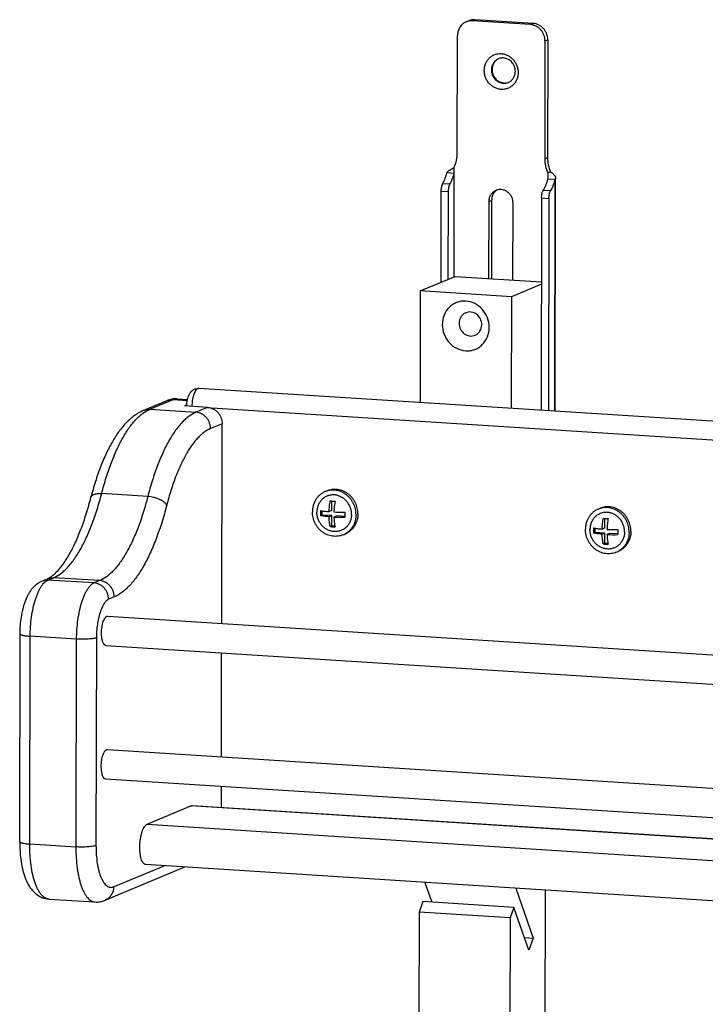
# Model space of a CAD drawing. Units: inches. Extents: x 0 to 17, y 0 to 11.
# Drawn here: x 12.6 to 13.3, y 8.3 to 9.3 of the extents above; entities that cross this region are included whole.
import ezdxf

# ---------------------------------------------------------------- set-up
doc = ezdxf.new("R2010")
doc.units = ezdxf.units.IN
doc.header["$LTSCALE"] = 0.935
doc.header["$MEASUREMENT"] = 0
doc.layers.get('0').update_dxf_attribs({"linetype": 'CONTINUOUS'})
doc.layers.add('02___PRT_ALL_AXES', color=7, linetype='CONTINUOUS')

msp = doc.modelspace()

# ---------------------------------------------------------------- linework, layer by layer
at = {"color": 9, "linetype": 'Continuous'}
for p, q in [((13.06738, 9.25561), (13.07007, 9.25673)), ((13.12339, 9.25203), (13.12608, 9.25315)), ((13.13737, 9.23633), (13.14006, 9.23745)), ((13.08591, 9.20856), (13.08649, 9.2088)), ((13.13714, 9.12301), (13.13983, 9.12413)), ((13.14702, 9.10308), (13.14657, 8.88027)), ((13.04593, 9.09858), (13.03893, 9.09903)), ((13.13578, 9.09284), (13.14278, 9.09239)), ((13.04431, 9.09114), (13.03731, 9.09158)), ((13.08337, 9.08186), (13.08606, 9.08298)), ((13.13416, 9.08539), (13.14116, 9.08494)), ((12.75746, 8.882), (12.77987, 8.89137)), ((12.77987, 8.89137), (12.79349, 8.8905)), ((12.79316, 8.88512), (12.79303, 8.88534)), ((12.75746, 8.882), (12.80181, 8.87917)), ((12.81301, 8.88385), (12.80181, 8.87917)), ((13.85924, 8.81636), (12.81699, 8.88298)), ((12.82698, 8.86815), (12.81578, 8.86347)), ((12.75552, 8.79818), (12.71118, 8.80102)), ((12.65952, 8.71779), (12.6649, 8.72004)), ((12.70386, 8.71495), (12.65952, 8.71779)), ((12.70924, 8.7172), (12.6649, 8.72004)), ((12.70924, 8.7172), (12.70386, 8.71495)), ((12.72321, 8.7015), (12.71784, 8.69926)), ((12.642, 8.46394), (12.6424, 8.66379)), ((12.68674, 8.66096), (12.6424, 8.66379)), ((12.68674, 8.66096), (12.68634, 8.46111)), ((12.70612, 8.66231), (12.70572, 8.46246)), ((13.72702, 8.441), (12.79687, 8.50045)), ((12.75483, 8.48288), (13.72698, 8.42074)), ((12.642, 8.46394), (12.68634, 8.46111)), ((12.72265, 8.42271), (12.77128, 8.44304))]:
    msp.add_line(p, q, dxfattribs=at)
at = {"color": 3, "linetype": 'Continuous'}
for p, q in [((13.12339, 9.25203), (13.06738, 9.25561)), ((13.05312, 9.12838), (13.05335, 9.2417)), ((13.13737, 9.23633), (13.13714, 9.12301)), ((13.04997, 9.0094), (13.05018, 9.11512)), ((13.14003, 9.10938), (13.14002, 9.10352)), ((13.04431, 9.09114), (13.04414, 9.00697)), ((13.13416, 9.08539), (13.13375, 8.88109)), ((13.08337, 9.08186), (13.08322, 9.00784)), ((13.10656, 9.00635), (13.10671, 9.08037))]:
    msp.add_line(p, q, dxfattribs=at)
at = {"color": 7, "linetype": 'Continuous'}
for p, q in [((13.12608, 9.25315), (13.07007, 9.25673)), ((13.14006, 9.23745), (13.13983, 9.12413)), ((13.04977, 9.11445), (13.05018, 9.11468)), ((13.04317, 9.10972), (13.05017, 9.10927)), ((13.14702, 9.10308), (13.14002, 9.10352)), ((13.14272, 9.1105), (13.14003, 9.10938)), ((13.14707, 8.88024), (13.14752, 9.10351)), ((13.03731, 9.09158), (13.03713, 9.00404)), ((13.08606, 9.08298), (13.08591, 9.00767)), ((13.14116, 9.08494), (13.14075, 8.88064)), ((13.01752, 8.99584), (13.05113, 9.00989)), ((13.05113, 9.00989), (13.134, 9.00459)), ((13.13399, 9.00235), (13.10504, 8.99024)), ((13.01752, 8.99584), (13.01731, 8.88853)), ((13.10504, 8.99024), (13.01752, 8.99584)), ((13.10504, 8.99024), (13.10482, 8.88294)), ((13.88499, 8.83307), (12.80444, 8.90214)), ((12.75165, 8.88104), (12.77406, 8.89041)), ((12.78373, 8.89206), (12.79367, 8.89143)), ((12.79305, 8.88619), (12.79084, 8.88527)), ((12.81301, 8.88385), (12.79084, 8.88527)), ((12.79303, 8.88534), (12.79303, 8.88513)), ((12.8266, 8.67613), (12.82698, 8.86815)), ((12.93239, 8.78467), (12.93241, 8.79383)), ((12.92305, 8.78034), (12.92161, 8.77973)), ((12.92305, 8.78034), (12.92306, 8.7844)), ((12.93238, 8.77974), (12.92305, 8.78034)), ((12.93238, 8.77974), (12.92978, 8.77865)), ((12.93239, 8.78467), (12.92979, 8.78359)), ((12.93236, 8.76987), (12.93238, 8.77974)), ((12.93705, 8.77944), (12.93445, 8.77835)), ((12.94493, 8.77894), (12.93705, 8.77944)), ((13.19495, 8.76789), (13.19496, 8.77705)), ((12.93236, 8.76987), (12.93093, 8.76927)), ((12.93544, 8.76967), (12.93236, 8.76987)), ((13.1856, 8.76355), (13.18417, 8.76295)), ((13.1856, 8.76355), (13.18561, 8.76762)), ((13.19494, 8.76296), (13.1856, 8.76355)), ((13.19494, 8.76296), (13.19234, 8.76187)), ((13.19495, 8.76789), (13.19235, 8.7668)), ((13.19492, 8.75309), (13.19494, 8.76296)), ((13.1996, 8.76266), (13.19701, 8.76157)), ((13.20748, 8.76215), (13.1996, 8.76266)), ((13.19492, 8.75309), (13.19348, 8.75249)), ((13.19799, 8.75289), (13.19492, 8.75309)), ((12.6537, 8.71682), (12.65908, 8.71907)), ((12.71661, 8.68317), (12.71707, 8.68319)), ((12.63237, 8.46622), (12.63278, 8.66607)), ((12.71525, 8.65475), (12.7148, 8.65484)), ((12.82634, 8.54783), (12.82654, 8.6477)), ((12.71635, 8.55487), (12.71682, 8.5549)), ((12.715, 8.52646), (12.71454, 8.52655)), ((12.82624, 8.49887), (12.82628, 8.51941)), ((12.75483, 8.48288), (12.79687, 8.50045)), ((12.79687, 8.50045), (12.79808, 8.50067)), ((13.72702, 8.44129), (12.79808, 8.50067)), ((12.71444, 8.40976), (12.791, 8.44178)), ((13.72767, 8.3819), (12.75355, 8.44417)), ((13.022, 8.42701), (13.02861, 8.40794)), ((13.10951, 8.42142), (13.12619, 8.37338)), ((12.66042, 8.41094), (12.70476, 8.40811)), ((13.13747, 8.41963), (13.13572, 7.54848)), ((13.02005, 8.40849), (13.01632, 8.39836)), ((13.10757, 8.4029), (13.02005, 8.40849)), ((13.10757, 8.4029), (13.10384, 8.39277)), ((13.12188, 8.36167), (13.10757, 8.4029)), ((13.01632, 8.39836), (13.01611, 8.29507)), ((13.10384, 8.39277), (13.01632, 8.39836)), ((13.10384, 8.39277), (13.10363, 8.28948)), ((13.11762, 8.37392), (13.12619, 8.37338)), ((13.12619, 8.37338), (13.12188, 8.36167))]:
    msp.add_line(p, q, dxfattribs=at)
for centre, radius, start, end in [((13.09729, 9.20974), 0.0105, 118.63124, 124.0288), ((13.0967, 9.20953), 0.01047, 110.7768, 112.69026), ((13.09862, 9.20853), 0.01271, 175.1161, 179.8845), ((13.09882, 9.20854), 0.01291, 179.89696, 184.61618), ((13.09812, 9.20612), 0.01046, 292.69035, 294.30927), ((13.09866, 9.20692), 0.01103, 261.10533, 266.32993), ((13.09704, 9.08392), 0.01068, 120.60633, 124.02609), ((12.94029, 8.90298), 0.10944, 265.11806, 267.567), ((12.97825, 8.78205), 0.05668, 179.86354, 182.33624), ((12.98151, 8.78205), 0.05995, 177.50082, 179.88045), ((12.94131, 8.93499), 0.15186, 267.41559, 271.37736), ((13.0052, 8.78056), 0.0603, 177.50779, 179.87349), ((13.00226, 8.78057), 0.05736, 179.8781, 182.32169), ((12.9413, 8.93006), 0.15186, 267.41559, 271.37736), ((13.20284, 8.8862), 0.10944, 265.11806, 267.567), ((12.94024, 8.87831), 0.10944, 265.11806, 267.567), ((13.24407, 8.76527), 0.05995, 177.50082, 179.88045), ((13.2408, 8.76526), 0.05668, 179.86354, 182.33624), ((13.20385, 8.91328), 0.15186, 267.41559, 271.37736), ((13.20386, 8.91821), 0.15186, 267.41559, 271.37736), ((13.26776, 8.76377), 0.0603, 177.50779, 179.87349), ((13.26481, 8.76378), 0.05736, 179.8781, 182.32169), ((13.20279, 8.86152), 0.10944, 265.11806, 267.567)]:
    msp.add_arc(centre, radius, start, end, dxfattribs=at)
at = {"color": 3, "linetype": 'Continuous'}
msp.add_arc((13.09433, 9.08281), 0.01066, 104.83283, 112.69237, dxfattribs=at)
for points, knots in [([(13.06156, 9.25464), (13.06096, 9.25439), (13.05978, 9.25379), (13.05817, 9.25262), (13.05675, 9.2512), (13.05514, 9.24903), (13.05373, 9.24586), (13.05335, 9.24309), (13.05335, 9.2417)], [0, 0, 0, 0, 0.121658, 0.243777, 0.366727, 0.490819, 0.742526, 1, 1, 1, 1]), ([(13.06738, 9.25561), (13.06639, 9.25567), (13.0644, 9.25558), (13.06247, 9.25502), (13.06156, 9.25464)], [0, 0, 0, 0, 0.501816, 1, 1, 1, 1]), ([(13.13737, 9.23633), (13.13737, 9.2373), (13.13719, 9.23926), (13.1364, 9.2421), (13.1351, 9.24475), (13.13336, 9.24711), (13.13124, 9.2491), (13.12881, 9.25064), (13.12617, 9.25166), (13.12432, 9.25197), (13.12339, 9.25203)], [0, 0, 0, 0, 0.126481, 0.253903, 0.381376, 0.508283, 0.633946, 0.757864, 0.879916, 1, 1, 1, 1]), ([(13.09526, 9.18973), (13.09419, 9.1898), (13.09204, 9.19017), (13.08897, 9.19135), (13.08615, 9.19314), (13.08367, 9.19545), (13.08165, 9.1982), (13.08015, 9.20128), (13.07922, 9.20458), (13.07891, 9.20797), (13.07923, 9.21132), (13.08016, 9.21451), (13.08168, 9.21741), (13.08372, 9.21992), (13.08621, 9.22192), (13.08906, 9.22334), (13.09214, 9.22413), (13.09427, 9.22422), (13.09533, 9.22415)], [0, 0, 0, 0, 0.061238, 0.12346, 0.186649, 0.250723, 0.315429, 0.38044, 0.445382, 0.509893, 0.573671, 0.636516, 0.698365, 0.759305, 0.819574, 0.879506, 0.939535, 1, 1, 1, 1]), ([(13.09533, 9.22415), (13.0964, 9.22408), (13.09855, 9.22372), (13.10162, 9.22253), (13.10444, 9.22075), (13.10691, 9.21843), (13.10894, 9.21569), (13.11044, 9.2126), (13.11137, 9.2093), (13.11168, 9.20591), (13.11136, 9.20256), (13.11043, 9.19937), (13.10891, 9.19647), (13.10687, 9.19397), (13.10438, 9.19196), (13.10153, 9.19054), (13.09845, 9.18975), (13.09632, 9.18966), (13.09526, 9.18973)], [0, 0, 0, 0, 0.061238, 0.12346, 0.186649, 0.250723, 0.315429, 0.38044, 0.445382, 0.509893, 0.573671, 0.636516, 0.698365, 0.759305, 0.819574, 0.879506, 0.939535, 1, 1, 1, 1]), ([(13.05018, 9.11512), (13.05115, 9.11716), (13.05263, 9.12152), (13.05312, 9.12608), (13.05312, 9.12838)], [0, 0, 0, 0, 0.49568, 1, 1, 1, 1]), ([(13.13714, 9.12301), (13.13713, 9.12068), (13.13763, 9.116), (13.13908, 9.11152), (13.14003, 9.10938)], [0, 0, 0, 0, 0.498324, 1, 1, 1, 1]), ([(13.04593, 9.09858), (13.04636, 9.09929), (13.0472, 9.10084), (13.0483, 9.10337), (13.04931, 9.10621), (13.04989, 9.10822), (13.05017, 9.10927)], [0, 0, 0, 0, 0.216323, 0.456558, 0.718695, 1, 1, 1, 1]), ([(13.14002, 9.10352), (13.13974, 9.10248), (13.13916, 9.10047), (13.13815, 9.09763), (13.13705, 9.09509), (13.13621, 9.09354), (13.13578, 9.09284)], [0, 0, 0, 0, 0.281305, 0.543442, 0.783677, 1, 1, 1, 1]), ([(13.04593, 9.09858), (13.0458, 9.09837), (13.04556, 9.09791), (13.04513, 9.09685), (13.0447, 9.0953), (13.04439, 9.09327), (13.04431, 9.09185), (13.04431, 9.09114)], [0, 0, 0, 0, 0.094816, 0.202, 0.44697, 0.719401, 1, 1, 1, 1]), ([(13.09022, 9.09264), (13.08921, 9.09222), (13.08729, 9.09104), (13.08508, 9.08848), (13.08369, 9.08532), (13.08337, 9.08302), (13.08337, 9.08186)], [0, 0, 0, 0, 0.243414, 0.490103, 0.742163, 1, 1, 1, 1]), ([(13.10671, 9.08037), (13.10671, 9.08133), (13.1065, 9.08328), (13.10556, 9.08605), (13.10406, 9.08857), (13.10206, 9.09068), (13.09968, 9.09227), (13.09704, 9.09326), (13.09429, 9.09358), (13.09247, 9.09334), (13.0916, 9.09311)], [0, 0, 0, 0, 0.127711, 0.25631, 0.384699, 0.51192, 0.637185, 0.760126, 0.880861, 1, 1, 1, 1]), ([(13.13416, 9.08539), (13.13416, 9.08611), (13.13424, 9.08753), (13.13455, 9.08956), (13.13498, 9.09111), (13.13541, 9.09217), (13.13565, 9.09263), (13.13578, 9.09284)], [0, 0, 0, 0, 0.280599, 0.55303, 0.798, 0.905184, 1, 1, 1, 1])]:
    msp.add_open_spline(points, degree=3, knots=knots, dxfattribs=at)
at = {"color": 7, "linetype": 'Continuous'}
for points, knots in [([(13.07007, 9.25673), (13.06908, 9.2568), (13.06708, 9.2567), (13.06516, 9.25615), (13.06425, 9.25577)], [0, 0, 0, 0, 0.501816, 1, 1, 1, 1]), ([(13.14006, 9.23745), (13.14006, 9.23843), (13.13988, 9.24038), (13.13908, 9.24322), (13.13779, 9.24587), (13.13605, 9.24824), (13.13392, 9.25022), (13.13149, 9.25176), (13.12885, 9.25278), (13.127, 9.25309), (13.12608, 9.25315)], [0, 0, 0, 0, 0.126481, 0.253903, 0.381376, 0.508283, 0.633946, 0.757864, 0.879916, 1, 1, 1, 1]), ([(13.09266, 9.21918), (13.09174, 9.2188), (13.08999, 9.21775), (13.08791, 9.2155), (13.08649, 9.21272), (13.08605, 9.21066), (13.08596, 9.20962)], [0, 0, 0, 0, 0.244073, 0.49101, 0.742702, 1, 1, 1, 1]), ([(13.09141, 9.21844), (13.09066, 9.21793), (13.08926, 9.2167), (13.08769, 9.21436), (13.08671, 9.21168), (13.08649, 9.20976), (13.08649, 9.2088)], [0, 0, 0, 0, 0.243602, 0.49095, 0.743139, 1, 1, 1, 1]), ([(13.09743, 9.21998), (13.09668, 9.22002), (13.09516, 9.21996), (13.09369, 9.21958), (13.09298, 9.21931)], [0, 0, 0, 0, 0.50174, 1, 1, 1, 1]), ([(13.1089, 9.20709), (13.1089, 9.20789), (13.10876, 9.20949), (13.1081, 9.21182), (13.10704, 9.214), (13.10561, 9.21594), (13.10387, 9.21757), (13.10187, 9.21883), (13.09971, 9.21967), (13.09819, 9.21993), (13.09743, 9.21998)], [0, 0, 0, 0, 0.126481, 0.253903, 0.381376, 0.508283, 0.633946, 0.757864, 0.879916, 1, 1, 1, 1]), ([(13.08596, 9.2075), (13.08602, 9.20674), (13.08627, 9.20524), (13.08703, 9.20308), (13.08814, 9.20109), (13.08957, 9.19932), (13.09127, 9.19785), (13.09318, 9.19671), (13.09524, 9.19595), (13.09667, 9.19572), (13.09738, 9.19567)], [0, 0, 0, 0, 0.127105, 0.254672, 0.382107, 0.508822, 0.63424, 0.757956, 0.879915, 1, 1, 1, 1]), ([(13.08649, 9.2088), (13.08649, 9.20805), (13.08662, 9.20653), (13.0872, 9.20432), (13.08815, 9.20224), (13.08944, 9.20036), (13.09102, 9.19874), (13.09284, 9.19744), (13.09483, 9.1965), (13.09625, 9.19614), (13.09696, 9.19602)], [0, 0, 0, 0, 0.126123, 0.253194, 0.380374, 0.507132, 0.632839, 0.757027, 0.879429, 1, 1, 1, 1]), ([(13.10243, 9.19658), (13.10339, 9.19702), (13.1052, 9.1982), (13.10729, 9.2007), (13.1086, 9.20375), (13.1089, 9.20597), (13.1089, 9.20709)], [0, 0, 0, 0, 0.243387, 0.490178, 0.742277, 1, 1, 1, 1]), ([(13.09738, 9.19567), (13.0982, 9.19562), (13.09984, 9.1957), (13.10141, 9.19615), (13.10216, 9.19647)], [0, 0, 0, 0, 0.501815, 1, 1, 1, 1]), ([(13.09796, 9.19591), (13.09821, 9.1959), (13.09921, 9.19587), (13.10021, 9.19598), (13.10093, 9.19614)], [0, 0, 0, 0, 0.251575, 1, 1, 1, 1]), ([(13.13983, 9.12413), (13.13982, 9.12181), (13.14032, 9.11712), (13.14177, 9.11265), (13.14272, 9.1105)], [0, 0, 0, 0, 0.498324, 1, 1, 1, 1]), ([(13.04317, 9.10972), (13.04332, 9.10994), (13.04368, 9.11039), (13.04434, 9.11102), (13.04511, 9.11163), (13.04627, 9.11244), (13.04784, 9.11338), (13.04912, 9.1141), (13.04977, 9.11445)], [0, 0, 0, 0, 0.100468, 0.211609, 0.332185, 0.460213, 0.729301, 1, 1, 1, 1]), ([(13.03893, 9.09903), (13.03936, 9.09974), (13.0402, 9.10128), (13.0413, 9.10382), (13.04231, 9.10666), (13.04289, 9.10867), (13.04317, 9.10972)], [0, 0, 0, 0, 0.216323, 0.456558, 0.718695, 1, 1, 1, 1]), ([(13.14272, 9.1105), (13.14331, 9.11005), (13.14418, 9.10938), (13.14528, 9.10842), (13.14657, 9.10714), (13.14752, 9.10576), (13.14752, 9.10463)], [0, 0, 0, 0, 0.28865, 0.428477, 0.562114, 1, 1, 1, 1]), ([(13.14702, 9.10308), (13.14675, 9.10203), (13.14616, 9.10002), (13.14516, 9.09718), (13.14405, 9.09464), (13.14322, 9.0931), (13.14278, 9.09239)], [0, 0, 0, 0, 0.281305, 0.543442, 0.783677, 1, 1, 1, 1]), ([(13.14752, 9.10463), (13.14752, 9.10437), (13.14743, 9.10382), (13.14718, 9.10332), (13.14702, 9.10308)], [0, 0, 0, 0, 0.480208, 1, 1, 1, 1]), ([(13.03893, 9.09903), (13.0388, 9.09882), (13.03856, 9.09836), (13.03812, 9.0973), (13.0377, 9.09575), (13.03739, 9.09372), (13.03731, 9.0923), (13.03731, 9.09158)], [0, 0, 0, 0, 0.094816, 0.202, 0.44697, 0.719401, 1, 1, 1, 1]), ([(13.09106, 9.09277), (13.09029, 9.09225), (13.08887, 9.091), (13.08728, 9.08863), (13.08629, 9.0859), (13.08606, 9.08396), (13.08606, 9.08298)], [0, 0, 0, 0, 0.243602, 0.49095, 0.743139, 1, 1, 1, 1]), ([(13.14116, 9.08494), (13.14116, 9.08566), (13.14124, 9.08708), (13.14156, 9.08911), (13.14198, 9.09066), (13.14241, 9.09172), (13.14265, 9.09218), (13.14278, 9.09239)], [0, 0, 0, 0, 0.280599, 0.55303, 0.798, 0.905184, 1, 1, 1, 1]), ([(13.0838, 8.96076), (13.08381, 8.96389), (13.08292, 8.96866), (13.08015, 8.97433), (13.07643, 8.97937), (13.07027, 8.9842), (13.0628, 8.98629), (13.05685, 8.98605), (13.05257, 8.98496), (13.04863, 8.98297), (13.044, 8.97927), (13.03977, 8.9728), (13.03865, 8.96671), (13.03864, 8.96364)], [0, 0, 0, 0, 0.129296, 0.194527, 0.259395, 0.386472, 0.509667, 0.570318, 0.630507, 0.690626, 0.751063, 0.87358, 1, 1, 1, 1]), ([(13.06119, 8.97486), (13.06025, 8.97446), (13.05846, 8.97336), (13.05569, 8.97016), (13.05479, 8.9669), (13.05479, 8.96477)], [0, 0, 0, 0, 0.244477, 0.492473, 1, 1, 1, 1]), ([(13.07661, 8.96338), (13.07662, 8.9653), (13.07569, 8.96919), (13.07196, 8.97372), (13.06747, 8.97564), (13.06379, 8.97567), (13.06202, 8.9752), (13.06119, 8.97486)], [0, 0, 0, 0, 0.256859, 0.51246, 0.759313, 0.880253, 1, 1, 1, 1]), ([(13.03864, 8.96364), (13.03863, 8.96051), (13.03952, 8.95574), (13.04229, 8.95007), (13.046, 8.94503), (13.05217, 8.94021), (13.05964, 8.93811), (13.06559, 8.93835), (13.06987, 8.93945), (13.07381, 8.94143), (13.07844, 8.94513), (13.08267, 8.9516), (13.08379, 8.95769), (13.0838, 8.96076)], [0, 0, 0, 0, 0.129296, 0.194527, 0.259395, 0.386472, 0.509667, 0.570318, 0.630507, 0.690626, 0.751063, 0.87358, 1, 1, 1, 1]), ([(13.05479, 8.96477), (13.05479, 8.96285), (13.05571, 8.95896), (13.05944, 8.95442), (13.06393, 8.95251), (13.06762, 8.95248), (13.06938, 8.95295), (13.07021, 8.95329)], [0, 0, 0, 0, 0.256859, 0.51246, 0.759313, 0.880253, 1, 1, 1, 1]), ([(13.07021, 8.95329), (13.07115, 8.95369), (13.07294, 8.95479), (13.07572, 8.95799), (13.07661, 8.96125), (13.07661, 8.96338)], [0, 0, 0, 0, 0.244477, 0.492473, 1, 1, 1, 1]), ([(12.79303, 8.88534), (12.79303, 8.88635), (12.79314, 8.88836), (12.79358, 8.89129), (12.79432, 8.89406), (12.79538, 8.89661), (12.79664, 8.8985), (12.7979, 8.89981), (12.79937, 8.90097), (12.80155, 8.902), (12.80348, 8.9022), (12.80444, 8.90214)], [0, 0, 0, 0, 0.133278, 0.264656, 0.390249, 0.509649, 0.627646, 0.687616, 0.748738, 0.873423, 1, 1, 1, 1]), ([(12.78373, 8.89206), (12.78208, 8.89217), (12.77875, 8.89198), (12.77556, 8.89104), (12.77406, 8.89041)], [0, 0, 0, 0, 0.504112, 1, 1, 1, 1]), ([(12.75165, 8.88104), (12.7501, 8.88039), (12.74707, 8.8789), (12.7428, 8.87613), (12.73877, 8.87291), (12.73495, 8.86927), (12.73132, 8.86521), (12.72661, 8.85918), (12.72113, 8.85063), (12.71521, 8.83915), (12.7108, 8.82866), (12.7075, 8.81964), (12.7043, 8.80994), (12.70217, 8.80246), (12.70086, 8.79737)], [0, 0, 0, 0, 0.049925, 0.100014, 0.150927, 0.203128, 0.256955, 0.312664, 0.430612, 0.558354, 0.696152, 0.76875, 0.843714, 1, 1, 1, 1]), ([(12.81301, 8.88385), (12.81393, 8.88379), (12.81578, 8.88348), (12.81842, 8.88246), (12.82085, 8.88092), (12.82298, 8.87893), (12.82472, 8.87657), (12.82601, 8.87392), (12.82681, 8.87108), (12.82699, 8.86912), (12.82698, 8.86815)], [0, 0, 0, 0, 0.120104, 0.242122, 0.366063, 0.491718, 0.618616, 0.746112, 0.873497, 1, 1, 1, 1]), ([(12.65908, 8.71907), (12.65977, 8.71936), (12.66124, 8.7201), (12.6635, 8.72161), (12.66599, 8.72367), (12.66867, 8.72631), (12.67148, 8.72952), (12.67436, 8.73332), (12.67727, 8.73766), (12.68129, 8.7444), (12.68617, 8.75406), (12.69157, 8.76709), (12.69657, 8.78168), (12.69948, 8.79199), (12.70086, 8.79737)], [0, 0, 0, 0, 0.024542, 0.054236, 0.08978, 0.131242, 0.178329, 0.230807, 0.288467, 0.351081, 0.490139, 0.646005, 0.816669, 1, 1, 1, 1]), ([(12.92979, 8.78359), (12.92983, 8.78447), (12.92993, 8.78623), (12.93018, 8.78885), (12.93052, 8.79142), (12.93081, 8.79311), (12.93098, 8.79394)], [0, 0, 0, 0, 0.253676, 0.506559, 0.756152, 1, 1, 1, 1]), ([(12.93564, 8.79364), (12.93548, 8.79281), (12.93519, 8.79112), (12.93484, 8.78855), (12.9346, 8.78593), (12.9345, 8.78417), (12.93446, 8.78329)], [0, 0, 0, 0, 0.243847, 0.493441, 0.746324, 1, 1, 1, 1]), ([(12.92978, 8.77865), (12.92902, 8.77872), (12.92754, 8.77885), (12.9254, 8.77911), (12.92344, 8.77939), (12.9222, 8.77962), (12.92161, 8.77973)], [0, 0, 0, 0, 0.279629, 0.54132, 0.782278, 1, 1, 1, 1]), ([(12.92162, 8.78467), (12.92221, 8.78455), (12.92345, 8.78433), (12.92541, 8.78404), (12.92755, 8.78379), (12.92903, 8.78365), (12.92979, 8.78359)], [0, 0, 0, 0, 0.217722, 0.45868, 0.720371, 1, 1, 1, 1]), ([(12.93093, 8.76927), (12.93076, 8.76998), (12.93047, 8.77145), (12.93014, 8.77374), (12.92991, 8.77616), (12.92981, 8.77781), (12.92978, 8.77865)], [0, 0, 0, 0, 0.231007, 0.476173, 0.733303, 1, 1, 1, 1]), ([(12.93445, 8.77835), (12.93448, 8.77751), (12.93457, 8.77586), (12.93481, 8.77345), (12.93514, 8.77116), (12.93543, 8.76968), (12.93559, 8.76897)], [0, 0, 0, 0, 0.266697, 0.523827, 0.768992, 1, 1, 1, 1]), ([(13.19235, 8.7668), (13.19238, 8.76768), (13.19248, 8.76944), (13.19273, 8.77206), (13.19307, 8.77464), (13.19337, 8.77633), (13.19353, 8.77716)], [0, 0, 0, 0, 0.253676, 0.506559, 0.756152, 1, 1, 1, 1]), ([(13.1982, 8.77686), (13.19803, 8.77603), (13.19774, 8.77434), (13.1974, 8.77176), (13.19715, 8.76915), (13.19705, 8.76739), (13.19702, 8.7665)], [0, 0, 0, 0, 0.243847, 0.493441, 0.746324, 1, 1, 1, 1]), ([(13.19234, 8.76187), (13.19157, 8.76193), (13.19009, 8.76207), (13.18795, 8.76232), (13.18599, 8.76261), (13.18475, 8.76283), (13.18417, 8.76295)], [0, 0, 0, 0, 0.279629, 0.54132, 0.782278, 1, 1, 1, 1]), ([(13.18418, 8.76789), (13.18476, 8.76777), (13.186, 8.76754), (13.18796, 8.76726), (13.1901, 8.76701), (13.19158, 8.76687), (13.19235, 8.7668)], [0, 0, 0, 0, 0.217722, 0.45868, 0.720371, 1, 1, 1, 1]), ([(13.19348, 8.75249), (13.19332, 8.7532), (13.19303, 8.75467), (13.19269, 8.75696), (13.19246, 8.75938), (13.19237, 8.76103), (13.19234, 8.76187)], [0, 0, 0, 0, 0.231007, 0.476173, 0.733303, 1, 1, 1, 1]), ([(13.19701, 8.76157), (13.19703, 8.76073), (13.19713, 8.75908), (13.19736, 8.75666), (13.19769, 8.75437), (13.19799, 8.7529), (13.19815, 8.75219)], [0, 0, 0, 0, 0.266697, 0.523827, 0.768992, 1, 1, 1, 1]), ([(12.63278, 8.66607), (12.63278, 8.66876), (12.633, 8.67412), (12.63392, 8.68203), (12.6354, 8.68959), (12.63745, 8.69662), (12.63967, 8.70201), (12.64181, 8.70592), (12.6436, 8.70862), (12.64565, 8.71112), (12.64799, 8.71339), (12.65067, 8.71535), (12.65266, 8.71639), (12.6537, 8.71682)], [0, 0, 0, 0, 0.139903, 0.279036, 0.413525, 0.540541, 0.659248, 0.71609, 0.771943, 0.827665, 0.883966, 0.941106, 1, 1, 1, 1]), ([(12.71105, 8.66684), (12.71106, 8.66782), (12.71113, 8.66977), (12.71145, 8.67263), (12.71197, 8.67534), (12.71265, 8.67779), (12.71336, 8.67959), (12.71401, 8.68081), (12.7145, 8.68156), (12.715, 8.68218), (12.71553, 8.68266), (12.71606, 8.683), (12.71643, 8.68313), (12.71661, 8.68317)], [0, 0, 0, 0, 0.162805, 0.324729, 0.479592, 0.62196, 0.74706, 0.802057, 0.851662, 0.895832, 0.934788, 0.969147, 1, 1, 1, 1]), ([(12.7148, 8.65484), (12.71417, 8.65505), (12.71351, 8.65573), (12.71294, 8.65666), (12.7125, 8.65753), (12.71204, 8.6588), (12.7116, 8.66053), (12.71128, 8.66249), (12.71109, 8.66462), (12.71105, 8.66609), (12.71105, 8.66684)], [0, 0, 0, 0, 0.150712, 0.199204, 0.252362, 0.372545, 0.510075, 0.662641, 0.827285, 1, 1, 1, 1]), ([(12.7108, 8.53854), (12.7108, 8.53952), (12.71088, 8.54147), (12.7112, 8.54433), (12.71171, 8.54705), (12.71239, 8.54949), (12.71311, 8.5513), (12.71375, 8.55252), (12.71424, 8.55327), (12.71475, 8.55389), (12.71527, 8.55437), (12.7158, 8.5547), (12.71617, 8.55483), (12.71635, 8.55487)], [0, 0, 0, 0, 0.162805, 0.324729, 0.479592, 0.62196, 0.74706, 0.802057, 0.851662, 0.895832, 0.934788, 0.969147, 1, 1, 1, 1]), ([(12.71454, 8.52655), (12.71392, 8.52675), (12.71325, 8.52743), (12.71268, 8.52836), (12.71225, 8.52923), (12.71178, 8.5305), (12.71134, 8.53224), (12.71103, 8.53419), (12.71083, 8.53632), (12.71079, 8.53779), (12.7108, 8.53854)], [0, 0, 0, 0, 0.150712, 0.199204, 0.252362, 0.372545, 0.510075, 0.662641, 0.827285, 1, 1, 1, 1]), ([(12.75355, 8.44417), (12.75333, 8.44419), (12.75289, 8.44428), (12.75227, 8.44458), (12.75167, 8.44505), (12.7511, 8.44567), (12.75057, 8.44645), (12.74987, 8.44774), (12.74914, 8.44971), (12.74848, 8.45242), (12.74802, 8.45551), (12.74779, 8.45888), (12.7478, 8.46241), (12.74803, 8.46598), (12.74849, 8.46947), (12.74916, 8.47276), (12.75002, 8.47575), (12.75103, 8.47833), (12.75202, 8.48015), (12.75288, 8.48132), (12.75367, 8.48218), (12.75436, 8.48268), (12.75483, 8.48288)], [0, 0, 0, 0, 0.01513, 0.031124, 0.048694, 0.068343, 0.090364, 0.114892, 0.171479, 0.237494, 0.31146, 0.3914, 0.475011, 0.559805, 0.643239, 0.72284, 0.796319, 0.861722, 0.917614, 0.941798, 0.963488, 1, 1, 1, 1]), ([(12.63237, 8.46622), (12.63237, 8.4629), (12.63258, 8.4564), (12.6336, 8.44699), (12.63533, 8.43829), (12.63782, 8.43039), (12.6407, 8.42444), (12.64361, 8.42025), (12.64616, 8.4174), (12.64914, 8.41489), (12.65256, 8.41287), (12.65636, 8.41146), (12.65905, 8.41103), (12.66042, 8.41094)], [0, 0, 0, 0, 0.147131, 0.287311, 0.418196, 0.539307, 0.652959, 0.708702, 0.764731, 0.821792, 0.88022, 0.939673, 1, 1, 1, 1]), ([(12.70476, 8.40811), (12.70642, 8.408), (12.70974, 8.40819), (12.71293, 8.40913), (12.71444, 8.40976)], [0, 0, 0, 0, 0.504112, 1, 1, 1, 1])]:
    msp.add_open_spline(points, degree=3, knots=knots, dxfattribs=at)
at = {"color": 9, "linetype": 'Continuous'}
for points, knots in [([(12.80444, 8.90214), (12.80424, 8.90215), (12.80383, 8.90211), (12.80321, 8.90187), (12.80262, 8.90146), (12.80178, 8.90063), (12.80083, 8.89916), (12.79985, 8.89697), (12.79903, 8.89432), (12.7984, 8.89132), (12.79798, 8.88812), (12.79786, 8.88593), (12.79785, 8.88482)], [0, 0, 0, 0, 0.030273, 0.062797, 0.099336, 0.140971, 0.241265, 0.364268, 0.506973, 0.664545, 0.831042, 1, 1, 1, 1]), ([(12.77406, 8.89041), (12.77496, 8.89079), (12.77689, 8.89134), (12.77888, 8.89143), (12.77987, 8.89137)], [0, 0, 0, 0, 0.498185, 1, 1, 1, 1]), ([(12.77987, 8.89137), (12.78049, 8.89163), (12.78176, 8.89202), (12.78309, 8.8921), (12.78373, 8.89206)], [0, 0, 0, 0, 0.512056, 1, 1, 1, 1]), ([(12.71118, 8.80102), (12.71252, 8.80623), (12.71469, 8.81388), (12.71795, 8.82378), (12.72126, 8.83291), (12.72564, 8.84341), (12.73139, 8.85474), (12.73662, 8.86302), (12.74096, 8.8687), (12.74418, 8.87235), (12.74743, 8.87552), (12.75167, 8.87898), (12.75512, 8.88102), (12.75746, 8.882)], [0, 0, 0, 0, 0.168466, 0.248858, 0.326402, 0.4723, 0.605056, 0.72393, 0.778106, 0.828805, 0.876134, 0.920278, 1, 1, 1, 1]), ([(12.75165, 8.88104), (12.75256, 8.88142), (12.75448, 8.88197), (12.75647, 8.88206), (12.75746, 8.882)], [0, 0, 0, 0, 0.498185, 1, 1, 1, 1]), ([(12.80181, 8.87917), (12.79946, 8.87818), (12.79602, 8.87614), (12.79178, 8.87269), (12.78852, 8.86951), (12.78531, 8.86586), (12.78096, 8.86019), (12.77574, 8.85191), (12.76998, 8.84058), (12.7656, 8.83007), (12.76229, 8.82095), (12.75903, 8.81105), (12.75686, 8.80339), (12.75552, 8.79818)], [0, 0, 0, 0, 0.079722, 0.123866, 0.171195, 0.221894, 0.27607, 0.394944, 0.5277, 0.673598, 0.751142, 0.831534, 1, 1, 1, 1]), ([(12.81578, 8.86347), (12.81578, 8.86444), (12.8156, 8.8664), (12.81481, 8.86923), (12.81351, 8.87189), (12.81177, 8.87425), (12.80965, 8.87624), (12.80722, 8.87777), (12.80458, 8.87879), (12.80273, 8.87911), (12.80181, 8.87917)], [0, 0, 0, 0, 0.126481, 0.253903, 0.381376, 0.508283, 0.633946, 0.757864, 0.879916, 1, 1, 1, 1]), ([(12.81578, 8.86347), (12.81365, 8.86258), (12.81052, 8.86072), (12.80667, 8.85758), (12.80371, 8.8547), (12.80079, 8.85138), (12.79684, 8.84622), (12.7921, 8.8387), (12.78686, 8.82841), (12.78289, 8.81887), (12.77988, 8.81058), (12.77692, 8.80158), (12.77495, 8.79463), (12.77373, 8.7899)], [0, 0, 0, 0, 0.079722, 0.123866, 0.171195, 0.221894, 0.27607, 0.394944, 0.5277, 0.673598, 0.751142, 0.831534, 1, 1, 1, 1]), ([(12.6649, 8.72004), (12.66725, 8.72102), (12.67069, 8.72306), (12.67493, 8.72652), (12.67819, 8.72969), (12.6814, 8.73334), (12.68575, 8.73902), (12.69097, 8.7473), (12.69673, 8.75862), (12.70111, 8.76913), (12.70442, 8.77826), (12.70768, 8.78816), (12.70984, 8.79581), (12.71118, 8.80102)], [0, 0, 0, 0, 0.079721, 0.123865, 0.171194, 0.221893, 0.276069, 0.394944, 0.527701, 0.673599, 0.751144, 0.831535, 1, 1, 1, 1]), ([(12.70086, 8.79737), (12.70094, 8.79768), (12.70123, 8.79831), (12.70195, 8.79912), (12.70296, 8.7998), (12.70421, 8.80034), (12.7057, 8.80075), (12.70739, 8.801), (12.70924, 8.8011), (12.71052, 8.80106), (12.71118, 8.80102)], [0, 0, 0, 0, 0.083734, 0.17421, 0.276334, 0.392769, 0.524275, 0.670404, 0.829829, 1, 1, 1, 1]), ([(12.75552, 8.79818), (12.75418, 8.79297), (12.75202, 8.78532), (12.74876, 8.77542), (12.74545, 8.7663), (12.74107, 8.75579), (12.73531, 8.74446), (12.73009, 8.73618), (12.72574, 8.73051), (12.72253, 8.72685), (12.71927, 8.72368), (12.71503, 8.72023), (12.71159, 8.71818), (12.70924, 8.7172)], [0, 0, 0, 0, 0.168465, 0.248856, 0.326401, 0.472299, 0.605056, 0.723931, 0.778107, 0.828806, 0.876135, 0.920279, 1, 1, 1, 1]), ([(12.77373, 8.7899), (12.77227, 8.78421), (12.76991, 8.77586), (12.76635, 8.76505), (12.76274, 8.75509), (12.75796, 8.74362), (12.75258, 8.73305), (12.74806, 8.72553), (12.74467, 8.72053), (12.74123, 8.71603), (12.73772, 8.71204), (12.73416, 8.70858), (12.72954, 8.70481), (12.72578, 8.70258), (12.72321, 8.7015)], [0, 0, 0, 0, 0.168458, 0.248845, 0.326387, 0.47228, 0.605031, 0.666247, 0.723942, 0.778116, 0.828813, 0.87614, 0.920282, 1, 1, 1, 1]), ([(12.77373, 8.7899), (12.77343, 8.79043), (12.77261, 8.79148), (12.77101, 8.7929), (12.76899, 8.79424), (12.76662, 8.79545), (12.764, 8.79649), (12.76121, 8.79732), (12.75838, 8.7979), (12.75647, 8.79812), (12.75552, 8.79818)], [0, 0, 0, 0, 0.088325, 0.192203, 0.310388, 0.440343, 0.578502, 0.720711, 0.862726, 1, 1, 1, 1]), ([(12.6424, 8.66379), (12.6424, 8.66689), (12.64264, 8.67307), (12.64361, 8.68217), (12.64516, 8.69085), (12.64694, 8.69763), (12.64864, 8.70256), (12.64997, 8.70586), (12.6514, 8.70883), (12.65291, 8.71144), (12.65447, 8.71366), (12.65609, 8.71547), (12.65775, 8.71687), (12.65893, 8.71754), (12.65952, 8.71779)], [0, 0, 0, 0, 0.158544, 0.316462, 0.468469, 0.609607, 0.674735, 0.735608, 0.791845, 0.843186, 0.889486, 0.930809, 0.967446, 1, 1, 1, 1]), ([(12.6537, 8.71682), (12.65461, 8.7172), (12.65654, 8.71776), (12.65853, 8.71785), (12.65952, 8.71779)], [0, 0, 0, 0, 0.498185, 1, 1, 1, 1]), ([(12.65908, 8.71907), (12.65999, 8.71945), (12.66191, 8.72), (12.66391, 8.7201), (12.6649, 8.72004)], [0, 0, 0, 0, 0.498185, 1, 1, 1, 1]), ([(12.70386, 8.71495), (12.70328, 8.71471), (12.70209, 8.71404), (12.70044, 8.71264), (12.69882, 8.71082), (12.69725, 8.7086), (12.69575, 8.706), (12.69432, 8.70303), (12.69298, 8.69973), (12.69128, 8.69479), (12.68951, 8.68802), (12.68795, 8.67934), (12.68698, 8.67023), (12.68675, 8.66405), (12.68674, 8.66096)], [0, 0, 0, 0, 0.032554, 0.069191, 0.110514, 0.156814, 0.208155, 0.264392, 0.325265, 0.390393, 0.531531, 0.683538, 0.841456, 1, 1, 1, 1]), ([(12.71784, 8.69926), (12.71784, 8.70023), (12.71766, 8.70218), (12.71686, 8.70502), (12.71557, 8.70767), (12.71383, 8.71004), (12.7117, 8.71203), (12.70927, 8.71356), (12.70663, 8.71458), (12.70478, 8.7149), (12.70386, 8.71495)], [0, 0, 0, 0, 0.126481, 0.253903, 0.381376, 0.508283, 0.633946, 0.757864, 0.879916, 1, 1, 1, 1]), ([(12.72321, 8.7015), (12.72322, 8.70248), (12.72304, 8.70443), (12.72224, 8.70727), (12.72095, 8.70992), (12.71921, 8.71229), (12.71708, 8.71427), (12.71465, 8.71581), (12.71201, 8.71683), (12.71016, 8.71714), (12.70924, 8.7172)], [0, 0, 0, 0, 0.126481, 0.253903, 0.381376, 0.508283, 0.633946, 0.757864, 0.879916, 1, 1, 1, 1]), ([(12.71784, 8.69926), (12.71699, 8.6989), (12.71577, 8.69799), (12.71438, 8.69643), (12.71331, 8.69491), (12.71228, 8.69313), (12.7113, 8.6911), (12.71039, 8.68884), (12.70923, 8.68546), (12.70801, 8.68082), (12.70695, 8.67489), (12.70628, 8.66866), (12.70612, 8.66443), (12.70612, 8.66231)], [0, 0, 0, 0, 0.068917, 0.110252, 0.156567, 0.207922, 0.264176, 0.325066, 0.390214, 0.531394, 0.683446, 0.84141, 1, 1, 1, 1]), ([(12.63278, 8.66607), (12.63278, 8.66601), (12.63281, 8.66587), (12.63295, 8.66569), (12.63317, 8.66551), (12.63347, 8.66533), (12.63384, 8.66516), (12.6343, 8.665), (12.63483, 8.66484), (12.63568, 8.66462), (12.6369, 8.66438), (12.63855, 8.66414), (12.64041, 8.66393), (12.64172, 8.66383), (12.6424, 8.66379)], [0, 0, 0, 0, 0.018406, 0.040187, 0.067457, 0.101202, 0.141829, 0.189481, 0.244105, 0.305499, 0.447535, 0.613009, 0.79866, 1, 1, 1, 1]), ([(12.70612, 8.66231), (12.70593, 8.66223), (12.70549, 8.66207), (12.70445, 8.66178), (12.70287, 8.66147), (12.70067, 8.66118), (12.69814, 8.66096), (12.69538, 8.66082), (12.69156, 8.66075), (12.68866, 8.66083), (12.68674, 8.66096)], [0, 0, 0, 0, 0.032371, 0.07092, 0.16537, 0.280331, 0.4118, 0.554945, 0.704398, 1, 1, 1, 1]), ([(12.63237, 8.46622), (12.63237, 8.46616), (12.63241, 8.46602), (12.63255, 8.46584), (12.63277, 8.46566), (12.63306, 8.46549), (12.63344, 8.46532), (12.6339, 8.46515), (12.63443, 8.46499), (12.63527, 8.46478), (12.6365, 8.46453), (12.63815, 8.46429), (12.64001, 8.46409), (12.64132, 8.46399), (12.642, 8.46394)], [0, 0, 0, 0, 0.018406, 0.040187, 0.067457, 0.101202, 0.141829, 0.189481, 0.244105, 0.305499, 0.447535, 0.613009, 0.79866, 1, 1, 1, 1]), ([(12.66042, 8.41094), (12.65977, 8.41098), (12.65845, 8.41124), (12.65655, 8.4121), (12.65473, 8.41344), (12.653, 8.41522), (12.65136, 8.41745), (12.64983, 8.42008), (12.6484, 8.42312), (12.6471, 8.42654), (12.64592, 8.43031), (12.6445, 8.43594), (12.64315, 8.44365), (12.64219, 8.45355), (12.64199, 8.46042), (12.642, 8.46394)], [0, 0, 0, 0, 0.032657, 0.066974, 0.104363, 0.145828, 0.192012, 0.243249, 0.299661, 0.361192, 0.427671, 0.498817, 0.653604, 0.822071, 1, 1, 1, 1]), ([(12.68634, 8.46111), (12.68633, 8.45758), (12.68653, 8.45071), (12.68749, 8.44081), (12.68884, 8.4331), (12.69026, 8.42748), (12.69144, 8.42371), (12.69274, 8.42029), (12.69417, 8.41725), (12.69571, 8.41461), (12.69734, 8.41239), (12.69908, 8.4106), (12.7009, 8.40927), (12.70279, 8.4084), (12.70411, 8.40815), (12.70476, 8.40811)], [0, 0, 0, 0, 0.177929, 0.346396, 0.501183, 0.572329, 0.638808, 0.700339, 0.756751, 0.807988, 0.854172, 0.895637, 0.933026, 0.967343, 1, 1, 1, 1]), ([(12.70572, 8.46246), (12.70552, 8.46238), (12.70509, 8.46223), (12.70405, 8.46194), (12.70246, 8.46163), (12.70027, 8.46133), (12.69774, 8.46111), (12.69498, 8.46097), (12.69115, 8.46091), (12.68826, 8.46099), (12.68634, 8.46111)], [0, 0, 0, 0, 0.032371, 0.07092, 0.16537, 0.280331, 0.4118, 0.554945, 0.704398, 1, 1, 1, 1]), ([(12.70572, 8.46246), (12.70571, 8.45946), (12.7059, 8.45364), (12.70668, 8.44654), (12.70764, 8.44128), (12.70848, 8.43769), (12.70946, 8.43442), (12.71056, 8.43147), (12.71178, 8.42889), (12.71311, 8.4267), (12.71453, 8.42491), (12.71605, 8.42354), (12.71764, 8.42261), (12.71931, 8.42214), (12.72102, 8.42216), (12.72212, 8.42248), (12.72265, 8.42271)], [0, 0, 0, 0, 0.187026, 0.362184, 0.443602, 0.520085, 0.591136, 0.656365, 0.715531, 0.768572, 0.815698, 0.857469, 0.894938, 0.929745, 0.96403, 1, 1, 1, 1]), ([(12.72265, 8.42271), (12.72265, 8.42131), (12.72227, 8.41855), (12.7206, 8.41476), (12.71794, 8.41168), (12.71565, 8.41027), (12.71444, 8.40976)], [0, 0, 0, 0, 0.257842, 0.509907, 0.756602, 1, 1, 1, 1])]:
    msp.add_open_spline(points, degree=3, knots=knots, dxfattribs=at)
at = {"layer": '02___PRT_ALL_AXES', "color": 7, "linetype": 'Continuous'}
for p, q in [((12.92604, 8.80281), (12.92783, 8.80356)), ((13.1886, 8.78603), (13.19039, 8.78678)), ((12.9434, 8.7613), (12.94519, 8.76205)), ((13.20596, 8.74452), (13.20775, 8.74526)), ((12.71707, 8.68313), (13.72979, 8.6184)), ((12.71526, 8.65482), (13.72732, 8.59012)), ((12.71681, 8.55484), (13.72712, 8.49026)), ((12.715, 8.52652), (13.72706, 8.46183))]:
    msp.add_line(p, q, dxfattribs=at)
for centre, radius, start, end in [((12.93342, 8.78518), 0.01912, 106.89491, 112.69248), ((13.19597, 8.76839), 0.01912, 106.89491, 112.69248), ((12.93603, 8.77893), 0.01911, 292.69298, 298.5056), ((13.19858, 8.76214), 0.01911, 292.69298, 298.5056)]:
    msp.add_arc(centre, radius, start, end, dxfattribs=at)
for points, knots in [([(12.92604, 8.80281), (12.92513, 8.80243), (12.92336, 8.80153), (12.92095, 8.79977), (12.91882, 8.79766), (12.91701, 8.79522), (12.91556, 8.79252), (12.91451, 8.78961), (12.91387, 8.78655), (12.91372, 8.78445), (12.91372, 8.7834)], [0, 0, 0, 0, 0.121528, 0.243488, 0.366274, 0.490204, 0.615498, 0.74226, 0.870469, 1, 1, 1, 1]), ([(12.95139, 8.78099), (12.95139, 8.78215), (12.95118, 8.78448), (12.95023, 8.78785), (12.94869, 8.79101), (12.94662, 8.79382), (12.9445, 8.7958), (12.94263, 8.79711), (12.94115, 8.79795), (12.93961, 8.79863), (12.93802, 8.79916), (12.9364, 8.79951), (12.93476, 8.7997), (12.93313, 8.79972), (12.9315, 8.79957), (12.92991, 8.79925), (12.92837, 8.79877), (12.92688, 8.79812), (12.92548, 8.79732), (12.92416, 8.79637), (12.92294, 8.79529), (12.92184, 8.79407), (12.92086, 8.79274), (12.92001, 8.79131), (12.91907, 8.78928), (12.91827, 8.78654), (12.91806, 8.78427), (12.91806, 8.78312)], [0, 0, 0, 0, 0.064467, 0.12936, 0.194323, 0.258983, 0.323009, 0.35474, 0.386232, 0.417475, 0.448469, 0.479222, 0.509753, 0.540089, 0.570267, 0.600329, 0.630322, 0.660296, 0.690303, 0.720392, 0.75061, 0.780997, 0.811588, 0.842406, 0.873469, 0.936266, 1, 1, 1, 1]), ([(12.95752, 8.78146), (12.95752, 8.78239), (12.95741, 8.78425), (12.95693, 8.78701), (12.95613, 8.7897), (12.95502, 8.79229), (12.95363, 8.79473), (12.95196, 8.79698), (12.95006, 8.79902), (12.94795, 8.8008), (12.94566, 8.8023), (12.94322, 8.8035), (12.94068, 8.80437), (12.93808, 8.80491), (12.93545, 8.80511), (12.93283, 8.80496), (12.93027, 8.80446), (12.92863, 8.8039), (12.92783, 8.80356)], [0, 0, 0, 0, 0.063905, 0.128163, 0.19263, 0.257163, 0.321608, 0.385821, 0.449666, 0.513032, 0.575833, 0.638016, 0.699568, 0.760514, 0.820916, 0.880874, 0.940518, 1, 1, 1, 1]), ([(12.95573, 8.78071), (12.95573, 8.7816), (12.95563, 8.78337), (12.95519, 8.786), (12.95446, 8.78858), (12.95345, 8.79107), (12.95218, 8.79342), (12.95066, 8.79562), (12.94891, 8.79763), (12.94697, 8.79941), (12.94484, 8.80095), (12.94258, 8.80222), (12.9402, 8.80321), (12.93775, 8.8039), (12.93525, 8.80428), (12.93316, 8.80433), (12.9315, 8.80421), (12.92986, 8.80399), (12.92865, 8.80371), (12.92786, 8.80347)], [0, 0, 0, 0, 0.063742, 0.127827, 0.192121, 0.256499, 0.320821, 0.384953, 0.448769, 0.512162, 0.575044, 0.637356, 0.699069, 0.760187, 0.820751, 0.880831, 0.910735, 0.940559, 1, 1, 1, 1]), ([(12.9434, 8.7613), (12.94261, 8.76097), (12.94096, 8.76041), (12.93841, 8.75991), (12.93579, 8.75975), (12.93316, 8.75995), (12.93055, 8.76049), (12.92801, 8.76136), (12.92558, 8.76256), (12.92329, 8.76406), (12.92117, 8.76585), (12.91927, 8.76788), (12.91761, 8.77013), (12.91622, 8.77257), (12.91511, 8.77516), (12.91431, 8.77785), (12.91382, 8.78061), (12.91372, 8.78247), (12.91372, 8.7834)], [0, 0, 0, 0, 0.059482, 0.119126, 0.179084, 0.239486, 0.300432, 0.361984, 0.424167, 0.486968, 0.550334, 0.614179, 0.678392, 0.742837, 0.80737, 0.871837, 0.936095, 1, 1, 1, 1]), ([(12.95139, 8.78099), (12.95139, 8.77985), (12.95117, 8.77757), (12.95037, 8.77484), (12.94943, 8.7728), (12.94859, 8.77137), (12.94761, 8.77004), (12.9465, 8.76883), (12.94529, 8.76774), (12.94397, 8.76679), (12.94256, 8.76599), (12.94108, 8.76534), (12.93953, 8.76486), (12.93794, 8.76454), (12.93632, 8.76439), (12.93468, 8.76441), (12.93304, 8.7646), (12.93142, 8.76496), (12.92984, 8.76548), (12.92829, 8.76616), (12.92682, 8.767), (12.92494, 8.76831), (12.92282, 8.77029), (12.92075, 8.7731), (12.91921, 8.77626), (12.91827, 8.77964), (12.91805, 8.78196), (12.91806, 8.78312)], [0, 0, 0, 0, 0.063734, 0.126531, 0.157594, 0.188412, 0.219003, 0.24939, 0.279608, 0.309697, 0.339704, 0.369678, 0.399671, 0.429733, 0.459911, 0.490247, 0.520778, 0.551531, 0.582525, 0.613768, 0.64526, 0.676991, 0.741017, 0.805677, 0.87064, 0.935533, 1, 1, 1, 1]), ([(12.95573, 8.78071), (12.95572, 8.77975), (12.9556, 8.77783), (12.95506, 8.77501), (12.95417, 8.7723), (12.95295, 8.76977), (12.95141, 8.76744), (12.94959, 8.76536), (12.94752, 8.76357), (12.94598, 8.76259), (12.94518, 8.76215)], [0, 0, 0, 0, 0.129247, 0.257306, 0.384049, 0.509445, 0.63355, 0.756512, 0.878562, 1, 1, 1, 1]), ([(12.95752, 8.78146), (12.95752, 8.78041), (12.95737, 8.77832), (12.95673, 8.77525), (12.95567, 8.77234), (12.95423, 8.76964), (12.95242, 8.76721), (12.95029, 8.76509), (12.94787, 8.76333), (12.94611, 8.76243), (12.9452, 8.76205)], [0, 0, 0, 0, 0.129531, 0.25774, 0.384502, 0.509796, 0.633726, 0.756512, 0.878472, 1, 1, 1, 1]), ([(13.18859, 8.78603), (13.18768, 8.78565), (13.18592, 8.78475), (13.1835, 8.78299), (13.18137, 8.78087), (13.17956, 8.77844), (13.17812, 8.77574), (13.17706, 8.77283), (13.17642, 8.76976), (13.17627, 8.76767), (13.17627, 8.76662)], [0, 0, 0, 0, 0.121528, 0.243488, 0.366274, 0.490204, 0.615498, 0.74226, 0.870469, 1, 1, 1, 1]), ([(13.21394, 8.76421), (13.21394, 8.76537), (13.21373, 8.76769), (13.21279, 8.77107), (13.21125, 8.77423), (13.20917, 8.77704), (13.20706, 8.77902), (13.20518, 8.78033), (13.2037, 8.78117), (13.20216, 8.78185), (13.20057, 8.78237), (13.19895, 8.78273), (13.19732, 8.78292), (13.19568, 8.78294), (13.19406, 8.78279), (13.19247, 8.78247), (13.19092, 8.78199), (13.18944, 8.78134), (13.18803, 8.78054), (13.18671, 8.77959), (13.18549, 8.7785), (13.18439, 8.77729), (13.18341, 8.77596), (13.18257, 8.77453), (13.18163, 8.77249), (13.18083, 8.76976), (13.18061, 8.76748), (13.18061, 8.76634)], [0, 0, 0, 0, 0.064467, 0.12936, 0.194323, 0.258983, 0.323009, 0.35474, 0.386232, 0.417475, 0.448469, 0.479222, 0.509753, 0.540089, 0.570267, 0.600329, 0.630322, 0.660296, 0.690303, 0.720392, 0.75061, 0.780997, 0.811588, 0.842406, 0.873469, 0.936266, 1, 1, 1, 1]), ([(13.22007, 8.76468), (13.22007, 8.76561), (13.21997, 8.76747), (13.21948, 8.77023), (13.21868, 8.77292), (13.21757, 8.77551), (13.21618, 8.77795), (13.21452, 8.7802), (13.21262, 8.78223), (13.2105, 8.78402), (13.20821, 8.78552), (13.20578, 8.78672), (13.20324, 8.78759), (13.20063, 8.78813), (13.198, 8.78833), (13.19538, 8.78817), (13.19283, 8.78767), (13.19118, 8.78711), (13.19039, 8.78678)], [0, 0, 0, 0, 0.063905, 0.128163, 0.19263, 0.257163, 0.321608, 0.385821, 0.449666, 0.513032, 0.575833, 0.638016, 0.699568, 0.760514, 0.820916, 0.880874, 0.940518, 1, 1, 1, 1]), ([(13.21828, 8.76393), (13.21828, 8.76481), (13.21818, 8.76659), (13.21774, 8.76922), (13.21701, 8.7718), (13.21601, 8.77428), (13.21473, 8.77664), (13.21321, 8.77884), (13.21147, 8.78084), (13.20952, 8.78263), (13.2074, 8.78417), (13.20513, 8.78544), (13.20276, 8.78643), (13.2003, 8.78712), (13.1978, 8.78749), (13.19571, 8.78755), (13.19405, 8.78743), (13.19241, 8.78721), (13.1912, 8.78693), (13.19041, 8.78669)], [0, 0, 0, 0, 0.063742, 0.127827, 0.192121, 0.256499, 0.320821, 0.384953, 0.448769, 0.512162, 0.575044, 0.637356, 0.699069, 0.760187, 0.820751, 0.880831, 0.910735, 0.940559, 1, 1, 1, 1]), ([(13.20596, 8.74452), (13.20516, 8.74418), (13.20352, 8.74362), (13.20096, 8.74312), (13.19834, 8.74297), (13.19571, 8.74317), (13.19311, 8.74371), (13.19057, 8.74458), (13.18813, 8.74578), (13.18584, 8.74728), (13.18373, 8.74906), (13.18183, 8.7511), (13.18016, 8.75335), (13.17877, 8.75579), (13.17766, 8.75837), (13.17686, 8.76107), (13.17638, 8.76383), (13.17627, 8.76569), (13.17627, 8.76662)], [0, 0, 0, 0, 0.059482, 0.119126, 0.179084, 0.239486, 0.300432, 0.361984, 0.424167, 0.486968, 0.550334, 0.614179, 0.678392, 0.742837, 0.80737, 0.871837, 0.936095, 1, 1, 1, 1]), ([(13.21394, 8.76421), (13.21394, 8.76306), (13.21373, 8.76079), (13.21292, 8.75805), (13.21198, 8.75602), (13.21114, 8.75459), (13.21016, 8.75326), (13.20906, 8.75204), (13.20784, 8.75096), (13.20652, 8.75001), (13.20511, 8.74921), (13.20363, 8.74856), (13.20209, 8.74808), (13.20049, 8.74776), (13.19887, 8.74761), (13.19723, 8.74763), (13.1956, 8.74782), (13.19398, 8.74817), (13.19239, 8.7487), (13.19085, 8.74938), (13.18937, 8.75022), (13.18749, 8.75153), (13.18538, 8.75351), (13.1833, 8.75632), (13.18177, 8.75948), (13.18082, 8.76285), (13.18061, 8.76518), (13.18061, 8.76634)], [0, 0, 0, 0, 0.063734, 0.126531, 0.157594, 0.188412, 0.219003, 0.24939, 0.279608, 0.309697, 0.339704, 0.369678, 0.399671, 0.429733, 0.459911, 0.490247, 0.520778, 0.551531, 0.582525, 0.613768, 0.64526, 0.676991, 0.741017, 0.805677, 0.87064, 0.935533, 1, 1, 1, 1]), ([(13.21828, 8.76393), (13.21828, 8.76297), (13.21816, 8.76104), (13.21761, 8.75822), (13.21672, 8.75552), (13.2155, 8.75299), (13.21397, 8.75066), (13.21215, 8.74858), (13.21007, 8.74679), (13.20853, 8.74581), (13.20774, 8.74537)], [0, 0, 0, 0, 0.129247, 0.257306, 0.384049, 0.509445, 0.63355, 0.756512, 0.878562, 1, 1, 1, 1]), ([(13.22007, 8.76468), (13.22007, 8.76363), (13.21992, 8.76153), (13.21928, 8.75847), (13.21823, 8.75556), (13.21678, 8.75286), (13.21497, 8.75042), (13.21284, 8.74831), (13.21043, 8.74655), (13.20866, 8.74565), (13.20775, 8.74526)], [0, 0, 0, 0, 0.129531, 0.25774, 0.384502, 0.509796, 0.633726, 0.756512, 0.878472, 1, 1, 1, 1])]:
    msp.add_open_spline(points, degree=3, knots=knots, dxfattribs=at)
for points in [[(12.94518, 8.76215), (12.94517, 8.76215), (12.94516, 8.76214), (12.94515, 8.76214)], [(13.20774, 8.74537), (13.20773, 8.74537), (13.20771, 8.74536), (13.2077, 8.74535)]]:
    msp.add_open_spline(points, degree=3, dxfattribs=at)

doc.saveas('drawing.dxf')
